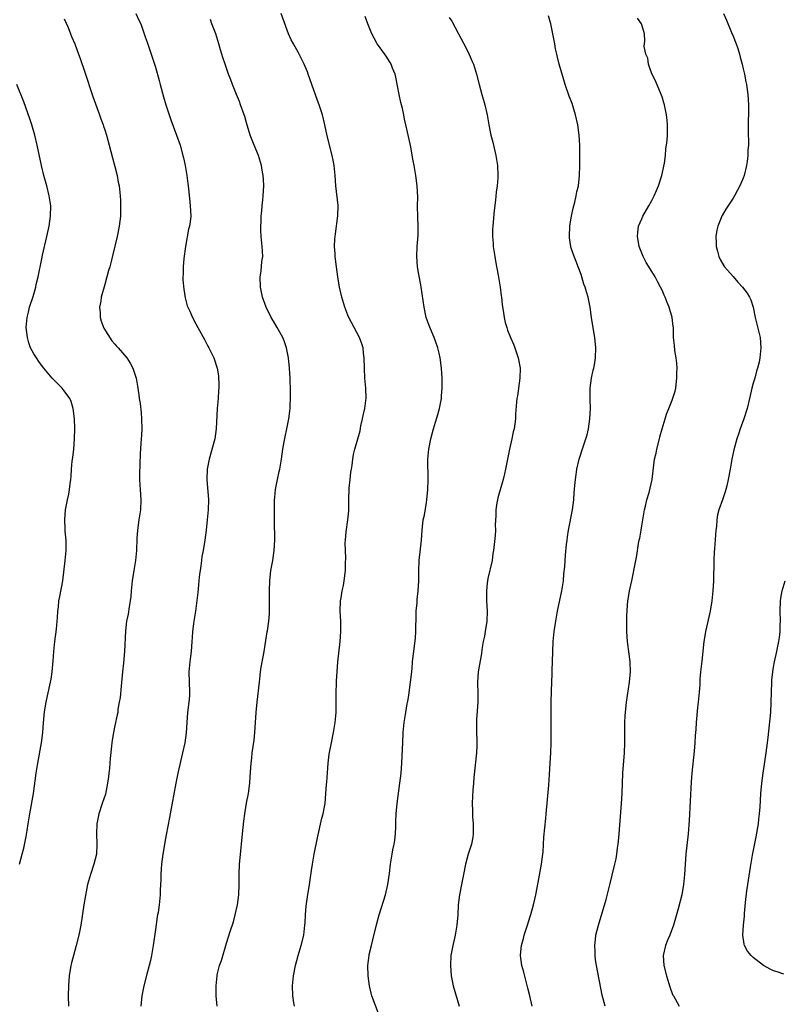
# Model space of a CAD drawing. Units: inches. Extents: x 2628000 to 2631000, y 1449000 to 1452000.
# Drawn here: x 2628526 to 2628677, y 1450809 to 1451004 of the extents above; entities that cross this region are included whole.
import ezdxf

# ---------------------------------------------------------------- set-up
doc = ezdxf.new("R2010")
doc.units = ezdxf.units.IN
doc.header["$MEASUREMENT"] = 0
doc.layers.add('LD26281449_10ft', color=80, linetype='Continuous')

msp = doc.modelspace()

# ---------------------------------------------------------------- linework, layer by layer
at = {"layer": 'LD26281449_10ft'}
for points, elevation in [([(2628535, 1451003.98), (2628535.75, 1451002.25), (2628536.26, 1451001), (2628536.46, 1451000.46), (2628537.07, 1450999), (2628537.82, 1450997), (2628538.14, 1450996.14), (2628539, 1450993.61), (2628540.63, 1450988.63), (2628541.94, 1450985), (2628542.2, 1450984.2), (2628542.66, 1450983), (2628542.74, 1450982.74), (2628543, 1450982.01), (2628543.33, 1450981), (2628543.89, 1450979), (2628544.22, 1450977.78), (2628544.52, 1450976.52), (2628545, 1450974.81), (2628545.43, 1450973), (2628545.68, 1450971.68), (2628545.82, 1450971), (2628546.04, 1450969), (2628546.09, 1450968.09), (2628546.13, 1450967), (2628546.08, 1450965), (2628545.87, 1450963), (2628545.46, 1450961), (2628544.58, 1450957.42), (2628544.32, 1450956.32), (2628543.98, 1450955), (2628543.74, 1450954.26), (2628543.44, 1450953), (2628543, 1450951.49), (2628542.32, 1450949), (2628542.2, 1450948.2), (2628541.99, 1450947), (2628542.07, 1450945.93), (2628542.11, 1450945), (2628542.28, 1450944.28), (2628542.85, 1450942.85), (2628544.38, 1450940.38), (2628545, 1450939.73), (2628545.32, 1450939.32), (2628545.65, 1450939), (2628547.37, 1450937), (2628547.99, 1450935.99), (2628548.56, 1450935), (2628549, 1450933.61), (2628549.17, 1450933), (2628549.45, 1450931.45), (2628549.72, 1450929.72), (2628549.8, 1450929), (2628549.98, 1450927.98), (2628550.18, 1450926.18), (2628550.28, 1450925), (2628550.31, 1450923), (2628550.26, 1450921.74), (2628550.14, 1450920.14), (2628550.02, 1450918.02), (2628549.88, 1450914.12), (2628549.89, 1450913), (2628549.95, 1450911.95), (2628549.99, 1450911), (2628550.14, 1450909), (2628550.06, 1450907), (2628549.74, 1450905), (2628549.47, 1450903), (2628549.36, 1450901.36), (2628549.25, 1450899), (2628549.08, 1450897), (2628548.77, 1450895), (2628548.43, 1450893), (2628548.21, 1450891), (2628548.12, 1450889.88), (2628548.04, 1450889), (2628547.82, 1450887.82), (2628547.6, 1450886.4), (2628547.31, 1450885), (2628547.09, 1450883.09), (2628546.9, 1450879), (2628546.7, 1450876.7), (2628546.5, 1450875), (2628546.21, 1450872.21), (2628546.04, 1450869.96), (2628545.87, 1450869), (2628545.61, 1450867.61), (2628545.55, 1450867), (2628545.48, 1450866.52), (2628545, 1450864.44), (2628544.71, 1450863), (2628544.46, 1450861.54), (2628544.4, 1450861), (2628544.35, 1450860.35), (2628544.09, 1450857.91), (2628544.03, 1450857), (2628543.94, 1450855.94), (2628543.83, 1450855), (2628543.72, 1450854.28), (2628543.56, 1450853), (2628543.12, 1450850.88), (2628542.48, 1450849), (2628541.84, 1450847), (2628541.45, 1450845), (2628541.37, 1450843), (2628541.46, 1450841), (2628541.37, 1450839), (2628540.87, 1450837), (2628540.17, 1450835), (2628539.61, 1450833), (2628539.17, 1450830.83), (2628538.87, 1450829), (2628538.28, 1450825), (2628537.9, 1450823), (2628537.39, 1450821), (2628536.82, 1450819), (2628536.45, 1450817.55), (2628536.32, 1450817), (2628536.01, 1450815), (2628535.84, 1450813), (2628535.78, 1450811), (2628535.85, 1450809)], 10200), ([(2628549.15, 1451005), (2628549.72, 1451003.72), (2628550.1, 1451003), (2628551, 1451000.39), (2628551.34, 1450999.34), (2628552.39, 1450996.39), (2628553, 1450994.38), (2628553.76, 1450991.76), (2628553.93, 1450991), (2628554.57, 1450988.57), (2628555.03, 1450987), (2628556.04, 1450984.04), (2628557.19, 1450981), (2628557.87, 1450979), (2628558.43, 1450977), (2628558.52, 1450976.52), (2628558.88, 1450975), (2628559.23, 1450973), (2628559.41, 1450971.41), (2628559.55, 1450970.45), (2628559.77, 1450967.77), (2628559.89, 1450967), (2628560, 1450965), (2628559.89, 1450963.89), (2628559.73, 1450963), (2628559.55, 1450962.45), (2628558.91, 1450959), (2628558.62, 1450956.62), (2628558.49, 1450955), (2628558.48, 1450953.52), (2628558.44, 1450953), (2628558.44, 1450952.44), (2628558.58, 1450950.58), (2628558.86, 1450948.86), (2628559.29, 1450947.29), (2628559.41, 1450947), (2628559.76, 1450946.24), (2628560.3, 1450945), (2628561, 1450943.76), (2628561.39, 1450943), (2628562.66, 1450940.66), (2628563.34, 1450939.34), (2628563.54, 1450939), (2628564.52, 1450937), (2628565.2, 1450935), (2628565.45, 1450933.45), (2628565.53, 1450931.53), (2628565.5, 1450931), (2628565.45, 1450930.55), (2628565.38, 1450929), (2628565.19, 1450927), (2628565.02, 1450923), (2628564.71, 1450921), (2628563.6, 1450917), (2628563.23, 1450915), (2628563.15, 1450913), (2628563.45, 1450909), (2628563.42, 1450907), (2628563.24, 1450905), (2628563.02, 1450903), (2628562.76, 1450901), (2628562.42, 1450899), (2628562.19, 1450897.81), (2628562.08, 1450897), (2628561.96, 1450895.96), (2628561.81, 1450895), (2628561.72, 1450894.28), (2628561.6, 1450893), (2628561.41, 1450891.41), (2628561.35, 1450890.65), (2628560.88, 1450887), (2628560.56, 1450885), (2628560.51, 1450884.51), (2628560.32, 1450883), (2628560.23, 1450881.77), (2628560.21, 1450881), (2628560.05, 1450879), (2628559.93, 1450878.07), (2628559.77, 1450877), (2628559.62, 1450875), (2628559.74, 1450871), (2628559.7, 1450870.3), (2628559.59, 1450869), (2628559.34, 1450867), (2628559.18, 1450865), (2628559.07, 1450862.94), (2628558.8, 1450861), (2628558.37, 1450859), (2628557.41, 1450855), (2628557.01, 1450853), (2628555.89, 1450847), (2628555.77, 1450846.23), (2628555.15, 1450842.85), (2628555, 1450842.13), (2628554.45, 1450839), (2628554.21, 1450837), (2628554.14, 1450836.14), (2628554.09, 1450835), (2628554.08, 1450833.92), (2628553.96, 1450831.96), (2628553.92, 1450831), (2628553.72, 1450829), (2628553.52, 1450827.52), (2628553.44, 1450827), (2628553.36, 1450826.64), (2628553, 1450824.12), (2628552.58, 1450821), (2628552.24, 1450819), (2628552.02, 1450817.98), (2628551.77, 1450817), (2628551.31, 1450815.31), (2628550.7, 1450813), (2628550.32, 1450811), (2628550.13, 1450809)], 10190), ([(2628565.16, 1450809), (2628565.02, 1450811), (2628564.97, 1450813), (2628565.16, 1450815), (2628565.21, 1450815.21), (2628565.66, 1450817), (2628566.01, 1450817.99), (2628567, 1450821.4), (2628567.76, 1450823.76), (2628568.38, 1450825.62), (2628568.77, 1450827), (2628569.21, 1450829), (2628569.46, 1450831), (2628569.54, 1450833), (2628569.55, 1450835), (2628569.61, 1450837), (2628569.71, 1450838.29), (2628570.17, 1450843), (2628570.46, 1450845.54), (2628570.66, 1450847), (2628571, 1450849.1), (2628571.35, 1450851), (2628571.62, 1450853), (2628571.73, 1450854.27), (2628571.93, 1450857), (2628572.04, 1450857.96), (2628572.12, 1450859), (2628572.28, 1450860.28), (2628572.46, 1450861.54), (2628572.62, 1450863), (2628572.77, 1450865), (2628572.89, 1450867), (2628573.06, 1450869), (2628573.51, 1450873), (2628573.69, 1450874.31), (2628573.77, 1450875), (2628573.9, 1450875.9), (2628574.31, 1450878.31), (2628574.45, 1450879), (2628574.78, 1450881.22), (2628575.08, 1450882.92), (2628575.1, 1450883.1), (2628575.4, 1450885), (2628575.53, 1450886.47), (2628575.54, 1450887), (2628575.52, 1450889), (2628575.49, 1450891), (2628575.55, 1450893), (2628575.8, 1450895), (2628576.17, 1450897), (2628576.47, 1450899), (2628576.58, 1450901), (2628576.58, 1450901.42), (2628576.49, 1450904.49), (2628576.48, 1450907), (2628576.52, 1450909), (2628576.55, 1450909.45), (2628576.68, 1450911), (2628577.07, 1450913), (2628577.45, 1450914.55), (2628577.53, 1450915), (2628577.86, 1450917), (2628577.99, 1450918.01), (2628578.14, 1450919), (2628578.44, 1450920.44), (2628578.61, 1450921.39), (2628578.97, 1450923), (2628579.34, 1450925), (2628579.54, 1450926.46), (2628579.57, 1450927), (2628579.57, 1450927.57), (2628579.64, 1450929), (2628579.63, 1450930.37), (2628579.57, 1450933), (2628579.47, 1450935), (2628579.26, 1450937), (2628578.85, 1450939), (2628578.39, 1450940.39), (2628578.13, 1450941), (2628577.02, 1450943), (2628576.28, 1450944.28), (2628575.83, 1450945), (2628574.85, 1450947), (2628574.15, 1450949), (2628573.73, 1450951), (2628573.66, 1450953), (2628573.84, 1450954.16), (2628574.03, 1450956.03), (2628574.17, 1450957), (2628574.11, 1450958.11), (2628574.1, 1450959), (2628573.9, 1450961), (2628573.83, 1450962.17), (2628573.83, 1450963), (2628573.89, 1450963.89), (2628573.9, 1450965), (2628574.01, 1450966.01), (2628574.07, 1450967), (2628574.21, 1450968.21), (2628574.28, 1450969), (2628574.38, 1450971), (2628574.3, 1450972.3), (2628574.28, 1450973), (2628574.08, 1450974.08), (2628573.94, 1450975), (2628573.33, 1450977), (2628572.5, 1450979), (2628571.73, 1450981), (2628571, 1450983.43), (2628570.65, 1450984.65), (2628570.54, 1450985), (2628569.82, 1450987), (2628569.6, 1450987.6), (2628569, 1450989.01), (2628568.22, 1450991), (2628567.89, 1450991.89), (2628567.45, 1450993), (2628567, 1450994.23), (2628566.75, 1450995), (2628566.29, 1450996.29), (2628566.13, 1450997), (2628565.84, 1450997.84), (2628565.54, 1450999), (2628564.91, 1451001), (2628564.14, 1451003), (2628563.84, 1451003.84)], 10180), ([(2628580.44, 1450809), (2628580.34, 1450809.66), (2628580.1, 1450811), (2628580.08, 1450813), (2628580.26, 1450815), (2628580.62, 1450817), (2628581.15, 1450819), (2628581.78, 1450821), (2628582.27, 1450823), (2628582.51, 1450825), (2628582.55, 1450825.45), (2628582.6, 1450827), (2628582.73, 1450828.73), (2628583, 1450830.6), (2628583.38, 1450833), (2628583.78, 1450835.78), (2628583.98, 1450837), (2628584.34, 1450839), (2628585, 1450842.25), (2628585.87, 1450846.13), (2628586.1, 1450847), (2628586.37, 1450848.37), (2628586.47, 1450849), (2628586.66, 1450851), (2628586.75, 1450852.75), (2628586.8, 1450853.2), (2628587, 1450855.99), (2628587.08, 1450857), (2628587.27, 1450858.73), (2628587.44, 1450859.44), (2628587.74, 1450861), (2628588.16, 1450863), (2628588.5, 1450865), (2628588.66, 1450867), (2628588.66, 1450871), (2628588.71, 1450872.71), (2628588.77, 1450873.23), (2628588.85, 1450875), (2628589.01, 1450877), (2628589.48, 1450881), (2628589.61, 1450883), (2628589.57, 1450885), (2628589.47, 1450887), (2628589.52, 1450889), (2628589.64, 1450889.64), (2628589.84, 1450891), (2628590.09, 1450892.09), (2628590.26, 1450893), (2628590.49, 1450895), (2628590.52, 1450896.52), (2628590.55, 1450897.45), (2628590.49, 1450899), (2628590.48, 1450900.48), (2628590.51, 1450901), (2628590.66, 1450902.66), (2628591, 1450905), (2628591.17, 1450906.83), (2628591.2, 1450909), (2628591.25, 1450911.25), (2628591.43, 1450913), (2628591.59, 1450914.41), (2628591.68, 1450915), (2628591.83, 1450915.83), (2628591.94, 1450917), (2628592.07, 1450917.93), (2628592.36, 1450919), (2628593.38, 1450922.62), (2628593.57, 1450923.57), (2628593.9, 1450925), (2628594.09, 1450925.91), (2628594.35, 1450927), (2628594.56, 1450928.56), (2628594.6, 1450929), (2628594.52, 1450931), (2628594.37, 1450932.37), (2628594.34, 1450933), (2628594.25, 1450935), (2628594.19, 1450937), (2628594.07, 1450937.93), (2628593.97, 1450939), (2628593.76, 1450939.76), (2628593.3, 1450941), (2628592.23, 1450943), (2628591.19, 1450945), (2628591, 1450945.44), (2628590.4, 1450947), (2628589.78, 1450949), (2628589.32, 1450951), (2628588.99, 1450953), (2628588.71, 1450955), (2628588.52, 1450956.52), (2628588.48, 1450957), (2628588.46, 1450957.54), (2628588.37, 1450959), (2628588.44, 1450960.44), (2628588.48, 1450961), (2628588.53, 1450961.47), (2628589.03, 1450965.03), (2628589.07, 1450967.07), (2628588.63, 1450971), (2628588.48, 1450973), (2628588.27, 1450975), (2628588.08, 1450976.08), (2628587.88, 1450977), (2628586.87, 1450980.87), (2628586.41, 1450983), (2628585.95, 1450985), (2628585.34, 1450987), (2628585, 1450987.85), (2628583.84, 1450991), (2628583.17, 1450993), (2628583, 1450993.46), (2628582.37, 1450995), (2628581.92, 1450995.92), (2628581.23, 1450997.23), (2628580.23, 1450999), (2628579.82, 1450999.82), (2628579.29, 1451001), (2628579, 1451001.72), (2628577.85, 1451005)], 10170), ([(2628597.22, 1450807), (2628595.74, 1450811), (2628595.58, 1450811.58), (2628595.23, 1450813), (2628594.96, 1450815), (2628594.93, 1450817), (2628595.17, 1450819), (2628595.21, 1450819.21), (2628595.62, 1450821), (2628595.91, 1450822.09), (2628596.68, 1450825.32), (2628597.13, 1450827), (2628598.41, 1450831), (2628598.9, 1450833), (2628599.2, 1450835.2), (2628599.39, 1450837), (2628599.72, 1450839), (2628599.89, 1450839.89), (2628600.13, 1450841), (2628600.26, 1450841.74), (2628600.4, 1450843), (2628600.42, 1450844.42), (2628600.48, 1450845.52), (2628600.5, 1450847), (2628600.69, 1450849), (2628601.25, 1450853), (2628601.48, 1450855), (2628601.65, 1450857), (2628601.77, 1450859.77), (2628601.8, 1450861), (2628601.92, 1450863), (2628602.12, 1450865), (2628602.41, 1450867), (2628602.7, 1450868.7), (2628602.81, 1450869.19), (2628603, 1450870.32), (2628603.09, 1450870.91), (2628603.36, 1450873), (2628603.51, 1450874.49), (2628603.66, 1450875.66), (2628603.76, 1450877), (2628603.87, 1450878.13), (2628604.01, 1450879), (2628604.13, 1450880.13), (2628604.32, 1450881.68), (2628604.39, 1450883), (2628604.41, 1450884.41), (2628604.44, 1450885), (2628604.49, 1450887), (2628604.64, 1450888.64), (2628604.68, 1450889.32), (2628604.89, 1450891), (2628605, 1450893), (2628604.99, 1450895), (2628605.06, 1450897), (2628605.49, 1450901), (2628605.64, 1450903), (2628605.87, 1450905), (2628606.08, 1450905.92), (2628606.48, 1450908.48), (2628606.58, 1450909), (2628606.77, 1450911), (2628606.85, 1450912.85), (2628606.83, 1450913.17), (2628606.79, 1450916.79), (2628606.77, 1450917), (2628606.95, 1450919), (2628607.38, 1450921), (2628607.91, 1450923), (2628608.29, 1450924.29), (2628608.63, 1450925.37), (2628609.08, 1450927), (2628609.44, 1450929), (2628609.49, 1450929.49), (2628609.6, 1450931), (2628609.6, 1450933), (2628609.45, 1450935), (2628609.2, 1450937), (2628609, 1450937.95), (2628608.76, 1450939), (2628608.3, 1450940.3), (2628608.04, 1450941), (2628607.28, 1450942.72), (2628607, 1450943.42), (2628606.45, 1450945), (2628606.01, 1450947), (2628605.67, 1450949.67), (2628605.47, 1450951), (2628605.4, 1450951.4), (2628605, 1450953.48), (2628604.75, 1450955), (2628604.59, 1450957), (2628604.68, 1450959), (2628604.86, 1450961.14), (2628604.89, 1450963), (2628604.8, 1450964.8), (2628604.74, 1450967), (2628604.76, 1450968.76), (2628604.68, 1450971), (2628604.41, 1450973), (2628604.05, 1450975), (2628603.9, 1450975.9), (2628603.4, 1450978.6), (2628603.29, 1450979.29), (2628602.41, 1450983), (2628602.16, 1450984.16), (2628602.02, 1450985), (2628601.78, 1450986.22), (2628601.59, 1450987), (2628601.46, 1450987.46), (2628601.1, 1450989), (2628600.44, 1450992.44), (2628600.29, 1450993), (2628599.8, 1450994.2), (2628599.52, 1450995), (2628599.35, 1450995.35), (2628598.56, 1450996.56), (2628597, 1450998.68), (2628596.79, 1450999), (2628596.16, 1451000.16), (2628595.73, 1451001), (2628594.91, 1451003), (2628594.39, 1451004.39)], 10160), ([(2628611, 1451004.21), (2628611.47, 1451003.47), (2628612.82, 1451001), (2628614.27, 1450998.27), (2628614.94, 1450996.94), (2628615.54, 1450995.54), (2628615.75, 1450995), (2628616.37, 1450993), (2628616.88, 1450991), (2628617.42, 1450989), (2628618, 1450987), (2628618.48, 1450985), (2628618.82, 1450983), (2628619.22, 1450981), (2628619.58, 1450979.58), (2628619.71, 1450979), (2628620.2, 1450977), (2628620.54, 1450975), (2628620.61, 1450973), (2628620.59, 1450972.59), (2628620.45, 1450971), (2628620.26, 1450969.74), (2628620.14, 1450968.14), (2628619.87, 1450966.13), (2628619.58, 1450963), (2628619.56, 1450962.44), (2628619.56, 1450961), (2628619.67, 1450959.67), (2628619.69, 1450959), (2628619.96, 1450957), (2628620.11, 1450956.11), (2628620.63, 1450953.37), (2628621.01, 1450951), (2628621.24, 1450949.24), (2628621.28, 1450949), (2628621.45, 1450947.45), (2628621.63, 1450946.36), (2628621.82, 1450945), (2628622.02, 1450944.02), (2628622.33, 1450943), (2628622.5, 1450942.5), (2628623.11, 1450941), (2628623.69, 1450939.69), (2628623.96, 1450939), (2628624.39, 1450937.61), (2628624.61, 1450937), (2628624.68, 1450936.68), (2628624.96, 1450935), (2628624.95, 1450933), (2628624.46, 1450929.54), (2628624.34, 1450929), (2628624.25, 1450928.25), (2628624.1, 1450925.9), (2628624.06, 1450925), (2628623.95, 1450923.95), (2628623.79, 1450923), (2628623.62, 1450922.38), (2628623.34, 1450921), (2628622.86, 1450919), (2628622.46, 1450917), (2628622.36, 1450916.36), (2628622.1, 1450915), (2628621.88, 1450914.12), (2628621.64, 1450913), (2628620.61, 1450909.39), (2628620.5, 1450909), (2628620.4, 1450908.4), (2628620.17, 1450907), (2628620.16, 1450905.84), (2628620.07, 1450904.07), (2628620.1, 1450903), (2628620.05, 1450901.95), (2628619.74, 1450899), (2628619.62, 1450898.38), (2628619.43, 1450897), (2628618.59, 1450893.41), (2628618.53, 1450893), (2628618.49, 1450892.49), (2628618.33, 1450891), (2628618.36, 1450889), (2628618.46, 1450887), (2628618.39, 1450885), (2628618.08, 1450883), (2628617.92, 1450882.08), (2628617.7, 1450881), (2628617.45, 1450879.45), (2628617.35, 1450878.65), (2628616.73, 1450875), (2628616.6, 1450873), (2628616.6, 1450872.6), (2628616.66, 1450871), (2628616.66, 1450869.34), (2628616.66, 1450869), (2628616.38, 1450865.62), (2628616.35, 1450865), (2628616.39, 1450863), (2628616.45, 1450861.55), (2628616.45, 1450861), (2628616.42, 1450860.42), (2628616.37, 1450859), (2628615.85, 1450854.15), (2628615.75, 1450853), (2628615.66, 1450851.66), (2628615.55, 1450850.45), (2628615.53, 1450849), (2628615.6, 1450847.6), (2628615.59, 1450847), (2628615.61, 1450846.39), (2628615.72, 1450845), (2628615.72, 1450843), (2628615.64, 1450842.36), (2628615.36, 1450841), (2628615, 1450839.81), (2628614.73, 1450839), (2628614.19, 1450837), (2628613.79, 1450835), (2628613.68, 1450834.32), (2628613.38, 1450833), (2628612.99, 1450831), (2628612.78, 1450829), (2628612.69, 1450827), (2628612.52, 1450825), (2628612.16, 1450823), (2628611.7, 1450821), (2628611.33, 1450819), (2628611.23, 1450817), (2628611.38, 1450815), (2628611.77, 1450813), (2628612.96, 1450808.96)], 10150), ([(2628627.39, 1450809), (2628626.89, 1450811), (2628626.53, 1450812.53), (2628625.71, 1450815.71), (2628625.35, 1450817), (2628625.07, 1450819), (2628625.08, 1450819.08), (2628625.28, 1450821), (2628625.66, 1450822.34), (2628625.81, 1450823), (2628626.45, 1450825), (2628626.56, 1450825.44), (2628627.12, 1450827.12), (2628627.62, 1450829), (2628627.87, 1450830.13), (2628628.1, 1450831), (2628628.57, 1450833.43), (2628629.21, 1450837), (2628629.46, 1450839), (2628629.5, 1450839.5), (2628629.64, 1450842.36), (2628630.03, 1450846.03), (2628630.15, 1450847), (2628630.65, 1450852.65), (2628630.77, 1450854.77), (2628630.88, 1450857), (2628631.01, 1450858.99), (2628631.12, 1450861), (2628631.13, 1450863.13), (2628631.1, 1450865), (2628631.08, 1450866.92), (2628631.11, 1450869), (2628631.17, 1450871.17), (2628631.31, 1450874.69), (2628631.32, 1450875.32), (2628631.4, 1450877), (2628631.51, 1450881), (2628631.68, 1450883), (2628632.01, 1450885), (2628632.38, 1450887), (2628633.21, 1450891), (2628633.51, 1450893), (2628633.63, 1450894.37), (2628633.81, 1450895.81), (2628633.95, 1450898.05), (2628634.15, 1450900.15), (2628634.24, 1450901), (2628634.36, 1450901.64), (2628634.53, 1450903), (2628635.3, 1450907), (2628635.56, 1450909), (2628635.65, 1450910.35), (2628635.81, 1450911.81), (2628635.89, 1450913), (2628636.01, 1450913.99), (2628636.19, 1450915), (2628636.66, 1450917), (2628637.45, 1450919.45), (2628637.98, 1450921), (2628638.21, 1450921.79), (2628638.49, 1450923), (2628638.77, 1450925), (2628638.84, 1450927), (2628638.79, 1450928.79), (2628638.8, 1450931), (2628639.06, 1450933), (2628639.39, 1450934.61), (2628639.5, 1450935), (2628639.63, 1450935.63), (2628639.87, 1450937), (2628639.95, 1450939), (2628639.74, 1450941), (2628639.34, 1450943.34), (2628639.08, 1450945), (2628638.81, 1450947), (2628638.41, 1450949), (2628638.07, 1450950.07), (2628637.81, 1450951), (2628637.58, 1450951.58), (2628637, 1450953.47), (2628636.42, 1450955), (2628636.01, 1450956.01), (2628635.64, 1450957), (2628635, 1450958.88), (2628634.96, 1450959), (2628634.72, 1450960.72), (2628634.71, 1450961), (2628634.8, 1450963), (2628635, 1450964.26), (2628635.12, 1450965), (2628635.44, 1450966.56), (2628635.75, 1450967.75), (2628636.03, 1450969), (2628636.19, 1450969.81), (2628636.47, 1450971), (2628636.72, 1450973), (2628636.78, 1450975), (2628636.74, 1450979), (2628636.66, 1450981), (2628636.39, 1450983), (2628635.93, 1450985), (2628635.24, 1450987.24), (2628634.69, 1450988.69), (2628633.86, 1450991), (2628633.25, 1450993), (2628633, 1450993.86), (2628632.71, 1450995), (2628632.39, 1450996.39), (2628632.21, 1450997), (2628631.99, 1450998.01), (2628631.8, 1450999), (2628631.7, 1450999.7), (2628631.46, 1451001), (2628631.03, 1451003), (2628630.55, 1451004.55)], 10140), ([(2628641.76, 1450809), (2628641.18, 1450811.18), (2628640.07, 1450817), (2628639.89, 1450818.11), (2628639.78, 1450819), (2628639.79, 1450819.79), (2628639.72, 1450821), (2628639.83, 1450822.17), (2628639.95, 1450823), (2628640.43, 1450825), (2628641.93, 1450830.07), (2628642.76, 1450833.24), (2628643.16, 1450834.84), (2628643.67, 1450837), (2628643.91, 1450838.09), (2628644.07, 1450839), (2628644.22, 1450840.22), (2628644.34, 1450841), (2628644.41, 1450841.59), (2628644.53, 1450843), (2628644.98, 1450849), (2628645.1, 1450851), (2628645.24, 1450855), (2628645.6, 1450859), (2628645.67, 1450861), (2628645.67, 1450861.67), (2628645.63, 1450863), (2628645.65, 1450863.66), (2628645.63, 1450865), (2628645.69, 1450866.31), (2628645.99, 1450869), (2628646.56, 1450873), (2628646.76, 1450875), (2628646.73, 1450877), (2628646.52, 1450878.52), (2628646.17, 1450881), (2628646.03, 1450883), (2628646.01, 1450884.01), (2628646.03, 1450886.03), (2628646.16, 1450888.16), (2628646.25, 1450889), (2628646.34, 1450889.66), (2628646.57, 1450891), (2628647.01, 1450893), (2628647.35, 1450894.65), (2628647.45, 1450895), (2628647.83, 1450897), (2628648, 1450898), (2628648.33, 1450900.33), (2628648.47, 1450901), (2628648.58, 1450901.42), (2628648.84, 1450903), (2628649, 1450903.86), (2628649.53, 1450907), (2628649.72, 1450907.72), (2628649.99, 1450909), (2628650.42, 1450910.42), (2628651.03, 1450913), (2628651.53, 1450917), (2628651.8, 1450918.2), (2628651.94, 1450919), (2628652.47, 1450921), (2628652.57, 1450921.43), (2628653, 1450923.01), (2628653.59, 1450925), (2628653.89, 1450925.89), (2628654.32, 1450927), (2628655, 1450928.67), (2628655.58, 1450930.42), (2628655.69, 1450931), (2628655.78, 1450931.78), (2628655.94, 1450933), (2628655.94, 1450934.06), (2628655.96, 1450935), (2628655.93, 1450935.93), (2628655.79, 1450937), (2628655.54, 1450938.46), (2628655.47, 1450939.47), (2628655.28, 1450941), (2628655.25, 1450943), (2628655.21, 1450943.21), (2628655.02, 1450945), (2628654.4, 1450947), (2628653.97, 1450947.97), (2628653.58, 1450949), (2628653.39, 1450949.39), (2628653, 1450950.36), (2628652.68, 1450951), (2628652.07, 1450952.07), (2628651.62, 1450953), (2628651, 1450954.05), (2628649.87, 1450955.87), (2628649.27, 1450957), (2628648.49, 1450959), (2628648.28, 1450960.28), (2628648.14, 1450961), (2628648.21, 1450961.79), (2628648.37, 1450963), (2628649, 1450964.49), (2628649.23, 1450965), (2628650.39, 1450967), (2628651, 1450968.1), (2628651.46, 1450969), (2628651.91, 1450970.09), (2628652.31, 1450971), (2628652.96, 1450973), (2628653.46, 1450975.46), (2628653.64, 1450977), (2628653.72, 1450978.28), (2628653.88, 1450979), (2628653.99, 1450979.99), (2628654.07, 1450981), (2628654.05, 1450982.05), (2628654.09, 1450983), (2628653.97, 1450983.97), (2628653.88, 1450985), (2628653.45, 1450987), (2628653.36, 1450987.36), (2628653, 1450988.54), (2628652.84, 1450989), (2628651.7, 1450991.7), (2628651, 1450993.08), (2628650.33, 1450995), (2628650.17, 1450996.17), (2628649.79, 1450997), (2628649.48, 1450998.52), (2628649.58, 1450999.58), (2628649.54, 1451001), (2628649, 1451002.8), (2628648.95, 1451003), (2628648.12, 1451004.12)], 10130), ([(2628665.14, 1451005), (2628665.69, 1451003.69), (2628666.72, 1451001.28), (2628667, 1451000.53), (2628667.63, 1450999), (2628667.93, 1450998.07), (2628668.25, 1450997), (2628668.4, 1450996.4), (2628668.8, 1450995), (2628669, 1450994.09), (2628669.27, 1450993), (2628669.53, 1450991.53), (2628669.65, 1450991), (2628669.91, 1450989), (2628670.04, 1450987), (2628670.06, 1450985.94), (2628670.04, 1450985), (2628670, 1450984), (2628670.01, 1450981), (2628670.05, 1450980.05), (2628670.03, 1450979), (2628669.95, 1450978.05), (2628669.95, 1450977), (2628669.81, 1450975.81), (2628669.69, 1450975), (2628669.18, 1450973), (2628669, 1450972.49), (2628668.37, 1450971), (2628667.9, 1450970.1), (2628667.3, 1450969), (2628667, 1450968.52), (2628665.6, 1450966.4), (2628664.86, 1450965.14), (2628664.79, 1450965), (2628663.98, 1450963), (2628663.8, 1450962.2), (2628663.63, 1450961), (2628663.7, 1450959.7), (2628663.7, 1450959), (2628663.95, 1450958.05), (2628664.2, 1450957), (2628664.44, 1450956.44), (2628665.19, 1450955.19), (2628665.33, 1450955), (2628667, 1450953.06), (2628667.96, 1450951.96), (2628668.87, 1450951), (2628669.76, 1450949.76), (2628670.25, 1450949), (2628670.5, 1450948.5), (2628671, 1450947), (2628671.39, 1450945), (2628671.68, 1450943.68), (2628672.33, 1450941), (2628672.52, 1450939), (2628672.34, 1450937.66), (2628672.29, 1450937), (2628672.13, 1450936.13), (2628671.85, 1450935), (2628671.62, 1450934.38), (2628671.3, 1450933), (2628671, 1450932), (2628670.73, 1450931), (2628670.23, 1450929), (2628669.76, 1450927), (2628669.15, 1450925), (2628668.43, 1450923), (2628668.09, 1450921.91), (2628667.77, 1450921), (2628667.18, 1450918.82), (2628666.79, 1450917), (2628666.41, 1450915), (2628666.07, 1450913), (2628665.76, 1450911.76), (2628665.61, 1450911), (2628665.47, 1450910.53), (2628664.89, 1450909), (2628664.2, 1450907), (2628663.96, 1450906.04), (2628663.83, 1450905), (2628663.71, 1450903.71), (2628663.62, 1450903), (2628663.32, 1450899.32), (2628663.31, 1450898.69), (2628663.21, 1450897), (2628663.15, 1450893), (2628663.02, 1450891), (2628662.81, 1450889), (2628662.48, 1450887), (2628661.57, 1450883), (2628661.49, 1450882.51), (2628661.27, 1450881), (2628660.85, 1450877.15), (2628660.59, 1450875), (2628660.47, 1450873.53), (2628660.42, 1450872.42), (2628660.32, 1450871), (2628660.12, 1450869), (2628659.99, 1450867.99), (2628659.7, 1450865), (2628659.64, 1450863.64), (2628659.54, 1450862.46), (2628659.49, 1450861), (2628659.36, 1450859.36), (2628658.88, 1450855), (2628658.74, 1450853.26), (2628658.34, 1450845.66), (2628658.13, 1450843), (2628657.71, 1450839), (2628657.54, 1450837), (2628657.41, 1450835), (2628657.24, 1450833), (2628656.91, 1450831), (2628656.18, 1450828.18), (2628655.25, 1450825), (2628654.5, 1450823), (2628654.14, 1450822.14), (2628653.69, 1450821), (2628653.21, 1450819), (2628653.32, 1450817), (2628653.84, 1450815), (2628654.6, 1450812.6), (2628655, 1450811.51), (2628655.15, 1450811.15), (2628655.23, 1450811), (2628655.59, 1450810.41), (2628656.4, 1450809)], 10120), ([(2628526.18, 1450837), (2628526.68, 1450839), (2628527, 1450840.22), (2628527.51, 1450842.49), (2628527.69, 1450843.69), (2628527.91, 1450845), (2628528.22, 1450847), (2628528.92, 1450851), (2628529.49, 1450855), (2628529.8, 1450857), (2628530.53, 1450861), (2628530.78, 1450863), (2628530.93, 1450864.93), (2628531.14, 1450867.14), (2628531.44, 1450869), (2628531.71, 1450870.29), (2628532.32, 1450873), (2628532.43, 1450873.57), (2628532.64, 1450875), (2628532.83, 1450877.17), (2628532.95, 1450879), (2628533.15, 1450881), (2628533.45, 1450883.45), (2628533.62, 1450885), (2628533.68, 1450885.68), (2628533.77, 1450887), (2628533.87, 1450887.87), (2628533.96, 1450889), (2628534.11, 1450889.89), (2628534.71, 1450893), (2628535.18, 1450897), (2628535.39, 1450899), (2628535.41, 1450899.41), (2628535.4, 1450901), (2628535.22, 1450902.78), (2628535.22, 1450903.22), (2628535.1, 1450905), (2628535.25, 1450907), (2628535.64, 1450909), (2628535.89, 1450910.11), (2628536.04, 1450911), (2628536.16, 1450912.16), (2628536.28, 1450913), (2628536.35, 1450913.65), (2628536.43, 1450915), (2628536.59, 1450916.59), (2628536.67, 1450917.33), (2628536.88, 1450919), (2628537.05, 1450921), (2628537.08, 1450923.08), (2628537.02, 1450925), (2628536.79, 1450927), (2628536.36, 1450928.36), (2628536.08, 1450929), (2628535, 1450930.52), (2628534.6, 1450931), (2628533.79, 1450931.79), (2628532.64, 1450933), (2628531, 1450934.98), (2628530.1, 1450936.1), (2628529.5, 1450937), (2628529, 1450937.83), (2628528.35, 1450939), (2628527.99, 1450939.99), (2628527.73, 1450941), (2628527.52, 1450943), (2628527.68, 1450945), (2628527.96, 1450946.04), (2628528.17, 1450947), (2628528.85, 1450949.15), (2628529.39, 1450951), (2628529.49, 1450951.49), (2628529.85, 1450953), (2628530.58, 1450956.58), (2628530.71, 1450957.29), (2628531.59, 1450961), (2628532.01, 1450963), (2628532.3, 1450965), (2628532.33, 1450967), (2628532.06, 1450969), (2628531.57, 1450971), (2628531, 1450973.04), (2628530.54, 1450975), (2628529.69, 1450979), (2628529.2, 1450981), (2628528.6, 1450983), (2628528.21, 1450984.21), (2628527, 1450987.58), (2628525.62, 1450991)], 10210), ([(2628677, 1450815.31), (2628675.74, 1450815.74), (2628675, 1450816), (2628674.31, 1450816.31), (2628673, 1450817), (2628671, 1450818.58), (2628670.55, 1450819), (2628669.87, 1450819.87), (2628669.28, 1450821), (2628669.21, 1450821.21), (2628668.94, 1450823), (2628669.04, 1450825), (2628669.24, 1450826.76), (2628669.26, 1450827.26), (2628669.49, 1450829.49), (2628669.75, 1450831.75), (2628669.92, 1450833), (2628670.43, 1450836.43), (2628670.84, 1450838.84), (2628671.54, 1450842.46), (2628672, 1450845), (2628672.09, 1450845.91), (2628672.25, 1450847), (2628672.36, 1450848.36), (2628672.41, 1450849.59), (2628672.48, 1450851), (2628672.66, 1450853), (2628672.94, 1450855), (2628673.54, 1450859), (2628673.81, 1450861), (2628673.94, 1450862.06), (2628674.46, 1450867), (2628674.56, 1450869), (2628674.58, 1450871), (2628674.64, 1450873), (2628674.66, 1450873.34), (2628674.84, 1450875), (2628675, 1450875.96), (2628675.21, 1450877), (2628675.67, 1450879), (2628675.78, 1450879.78), (2628676.04, 1450881), (2628676.18, 1450881.82), (2628676.28, 1450883), (2628676.32, 1450884.32), (2628676.36, 1450885), (2628676.31, 1450887), (2628676.35, 1450889), (2628676.43, 1450889.57), (2628676.67, 1450891), (2628677.27, 1450893)], 10110)]:
    msp.add_lwpolyline(points, dxfattribs=dict(at, elevation=elevation))

doc.saveas('drawing.dxf')
